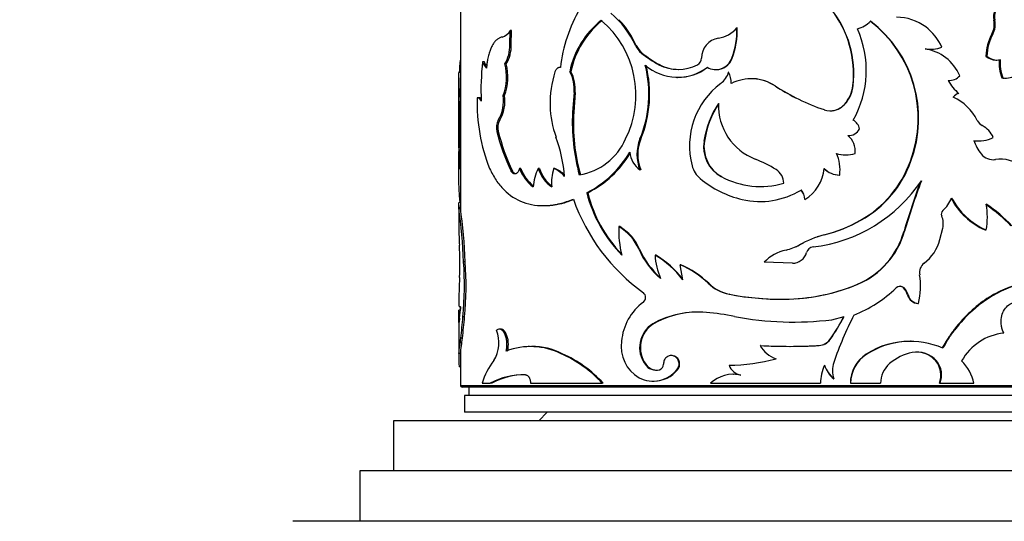
# Model space of a CAD drawing. Units: millimetres. Extents: x 0 to 744, y 0 to 1164.
# Drawn here: x 650 to 709, y 816 to 846 of the extents above; entities that cross this region are included whole.
import ezdxf
from ezdxf import colors
from ezdxf.entities.mleader import LeaderData, LeaderLine
from ezdxf.math import Vec2, Vec3

# ---------------------------------------------------------------- set-up
doc = ezdxf.new("R2010")
doc.units = ezdxf.units.MM
doc.layers.add('DV5_Défaut', color=7, linetype='Continuous')
doc.layers.add('Défaut', color=7, linetype='Continuous')

# ---------------------------------------------------------------- blocks, each defined once
blk = doc.blocks.new('_DOT')
at = {"color": 0}
blk.add_line((0, 0), (-1, 0), dxfattribs=at)
at = {"color": 0, "const_width": 0.333}
blk.add_lwpolyline([(-0.1665, 0, 1), (0.1665, 0, 1)], format="xyb", close=True, dxfattribs=at)
blk = doc.blocks.new('SE4')
at = {"layer": 'DV5_Défaut', "color": 7, "linetype": 'Continuous'}
for p, q in [((676.596, 850.843), (676.596, 834.513)), ((708.439, 845.835), (708.498, 845.835)), ((679.55, 844.376), (679.572, 845.227)), ((679.656, 845.227), (679.572, 845.227)), ((679.635, 844.376), (679.656, 845.227)), ((693.123, 845.392), (693.105, 845.392)), ((687.095, 844.34), (686.778, 844.945)), ((708.322, 845.015), (708.38, 845.015)), ((679.635, 844.376), (679.55, 844.376)), ((687.095, 844.34), (687.048, 844.34)), ((704.608, 844.107), (704.648, 844.107)), ((678.016, 843.366), (677.923, 843.366)), ((687.449, 843.873), (687.404, 843.873)), ((692.823, 843.574), (692.804, 843.574)), ((707.964, 843.7), (708.021, 843.7)), ((708.562, 843.464), (708.621, 843.464)), ((679.34, 843.229), (679.254, 843.229)), ((682.567, 843.018), (682.536, 843.018)), ((683.197, 842.766), (683.13, 842.766)), ((688.489, 843.187), (688.448, 843.187)), ((691.836, 842.893), (691.859, 842.893)), ((676.496, 842.395), (676.496, 840.625)), ((676.597, 842.717), (676.497, 842.717)), ((689.527, 842.431), (689.562, 842.431)), ((692.628, 842.743), (692.608, 842.743)), ((705.735, 842.249), (705.781, 842.249)), ((708.925, 842.394), (708.987, 842.394)), ((695.386, 841.919), (695.38, 841.919)), ((700.027, 841.942), (700.045, 841.942)), ((677.706, 841.219), (677.612, 841.219)), ((679.232, 841.342), (679.145, 841.342)), ((683.381, 841.53), (683.295, 840.356)), ((683.446, 841.53), (683.361, 840.356)), ((683.446, 841.53), (683.381, 841.53)), ((676.496, 840.625), (676.496, 836.958)), ((676.499, 838.223), (676.507, 840.977)), ((676.607, 840.977), (676.507, 840.977)), ((676.598, 838.223), (676.607, 840.977)), ((699.517, 840.813), (699.532, 840.813)), ((678.944, 839.878), (678.856, 839.878)), ((683.361, 840.356), (683.295, 840.356)), ((678.862, 839.207), (678.773, 839.207)), ((687.364, 838.756), (687.318, 838.756)), ((676.598, 838.223), (676.499, 838.223)), ((691.166, 838.634), (691.139, 838.634)), ((707.544, 838.636), (707.599, 838.636)), ((699.586, 837.804), (699.601, 837.804)), ((708.474, 837.526), (708.533, 837.526)), ((708.859, 837.55), (708.798, 837.55)), ((680.209, 836.991), (680.127, 836.991)), ((681.317, 836.991), (681.24, 836.991)), ((682.235, 836.991), (682.163, 836.991)), ((687.364, 836.911), (687.318, 836.911)), ((703.46, 837.44), (703.494, 837.44)), ((679.709, 836.844), (679.624, 836.844)), ((692.191, 836.508), (692.169, 836.508)), ((699.225, 836.604), (699.238, 836.604)), ((684.207, 835.551), (684.145, 835.551)), ((697.152, 835.148), (697.154, 835.148)), ((676.496, 834.797), (676.496, 833.794)), ((676.6, 834.651), (676.5, 834.651)), ((676.596, 834.969), (676.524, 834.969)), ((681.521, 834.779), (681.596, 834.779)), ((686.11, 833.528), (686.058, 833.528)), ((700.486, 833.91), (700.506, 833.91)), ((705.21, 832.756), (705.388, 833.432)), ((698.307, 833.037), (698.052, 832.963)), ((698.307, 833.037), (698.316, 833.037)), ((703.079, 833.259), (703.111, 833.259)), ((707.929, 833.328), (707.985, 833.328)), ((687.293, 832.185), (687.247, 832.185)), ((696.83, 832.432), (697.069, 832.562)), ((696.83, 832.432), (696.831, 832.432)), ((688.256, 831.829), (688.215, 831.829)), ((676.891, 831.43), (676.793, 831.43)), ((689.753, 831.246), (689.719, 831.246)), ((689.87, 830.356), (689.719, 831.246)), ((696.422, 831.343), (694.732, 831.402)), ((691.418, 830.146), (691.392, 830.146)), ((700.309, 830.097), (700.328, 830.097)), ((703.049, 829.87), (703.081, 829.87)), ((692.653, 829.498), (692.633, 829.498)), ((703.292, 829.45), (703.325, 829.45)), ((676.565, 828.753), (676.607, 828.753)), ((676.596, 828.753), (676.596, 828.607)), ((703.911, 828.946), (703.948, 828.946)), ((676.605, 828.538), (676.505, 828.538)), ((676.852, 828.141), (676.753, 828.141)), ((698.767, 827.977), (699.499, 828.171)), ((676.496, 827.963), (676.496, 825.838)), ((688.122, 827.735), (688.08, 827.735)), ((679.007, 827.409), (678.919, 827.409)), ((676.722, 826.871), (676.623, 826.871)), ((680.728, 826.377), (680.649, 826.377)), ((694.503, 826.439), (694.492, 826.439)), ((698.007, 826.439), (698.014, 826.439)), ((698.659, 826.799), (698.669, 826.799)), ((703.502, 826.687), (703.468, 826.687)), ((676.601, 825.956), (676.501, 825.956)), ((676.596, 826.023), (676.596, 824.053)), ((682.681, 825.944), (682.611, 825.944)), ((689.216, 825.837), (689.179, 825.837)), ((700.827, 825.914), (700.848, 825.914)), ((676.596, 825.161), (676.529, 825.161)), ((687.663, 825.315), (687.619, 825.315)), ((704.969, 825.521), (705.011, 825.521)), ((689.562, 824.995), (689.527, 824.995)), ((692.907, 824.717), (692.888, 824.717)), ((676.596, 824.053), (716.596, 824.053)), ((677.89, 824.183), (678.381, 824.183)), ((678.472, 824.183), (678.381, 824.183)), ((680.784, 824.183), (685.067, 824.183)), ((685.125, 824.183), (685.067, 824.183)), ((688.08, 824.308), (688.122, 824.308)), ((691.523, 824.183), (698.094, 824.183)), ((698.868, 824.448), (698.879, 824.448)), ((699.874, 824.183), (699.89, 824.183)), ((699.89, 824.183), (701.68, 824.183)), ((705.187, 824.183), (705.23, 824.183)), ((705.23, 824.183), (707.238, 824.183)), ((716.496, 823.953), (676.696, 823.953)), ((716.346, 823.453), (676.846, 823.453)), ((676.846, 823.453), (676.846, 822.453)), ((677.096, 823.953), (677.096, 823.453)), ((716.346, 822.453), (676.846, 822.453)), ((681.772, 822.453), (681.272, 821.953)), ((720.596, 821.953), (672.596, 821.953)), ((672.596, 821.953), (672.596, 818.953)), ((722.596, 818.953), (670.596, 818.953)), ((670.596, 818.953), (670.596, 815.953)), ((726.596, 815.953), (666.596, 815.953))]:
    blk.add_line(p, q, dxfattribs=at)
for centre, radius, start, end in [((691.641, 841.952), 9.137, 149.89688, 173.30362), ((693.802, 842.633), 6.264, 353.66925, 37.94237), ((693.821, 842.626), 6.262, 353.7279, 38.03382), ((688.203, 841.762), 5.172, 128.14355, 168.79679), ((688.379, 841.705), 5.289, 128.76837, 168.42642), ((681.253, 841.375), 5.826, 333.29184, 49.85998), ((681.963, 841.964), 5.613, 25.04404, 49.91596), ((682.476, 842.35), 5.024, 31.10423, 44.46583), ((699.866, 846.974), 1.701, 284.55224, 315.36226), ((696.662, 839.995), 7.262, 339.39885, 52.78836), ((696.687, 839.986), 7.268, 339.49281, 52.84695), ((702.637, 843.117), 2.899, 53.24593, 90.06633), ((707.229, 845.59), 1.235, 332.26221, 11.46392), ((707.297, 845.589), 1.226, 332.08195, 11.56337), ((678.858, 845.606), 0.808, 286.27606, 332.03603), ((691.744, 846.508), 1.76, 278.37318, 320.64957), ((688.506, 845.219), 4.602, 339.05476, 2.14598), ((688.538, 845.214), 4.588, 339.06553, 2.2271), ((694.813, 842.849), 6.015, 330.44329, 24.32848), ((702.481, 842.951), 3.126, 24.23217, 52.76791), ((692.191, 843.581), 1.2, 99.16012, 180.3378), ((710.9, 843.607), 2.938, 151.35822, 178.17591), ((710.951, 843.605), 2.932, 151.25619, 178.13274), ((677.382, 844.324), 2.169, 329.67897, 1.37816), ((677.442, 844.328), 2.193, 329.93441, 1.26072), ((688.262, 844.898), 1.336, 204.67256, 230.04487), ((688.309, 844.894), 1.334, 204.53948, 229.90125), ((704.626, 846.139), 2.031, 261.65438, 290.31934), ((703.913, 841.446), 2.716, 23.37184, 81.14029), ((690.945, 842.035), 14.431, 174.37239, 177.27826), ((693.171, 841.641), 15.345, 173.54609, 182.3465), ((679.059, 843.787), 1.212, 200.34222, 221.59027), ((679.154, 843.787), 1.214, 200.25174, 215.36815), ((692.205, 850.044), 7.819, 232.11558, 241.28107), ((692.24, 849.999), 7.776, 231.97518, 241.15889), ((690.56, 843.57), 0.431, 297.39583, 0.56534), ((691.831, 843.932), 1.037, 240.58562, 339.80427), ((691.857, 843.92), 1.026, 270.13926, 340.3029), ((708.572, 844.371), 0.906, 227.76027, 269.30007), ((708.63, 844.371), 0.907, 227.73266, 282.22178), ((711.198, 843.292), 2.444, 175.46953, 201.56849), ((711.257, 843.294), 2.443, 175.50171, 201.62025), ((676.224, 842.457), 3.127, 339.09011, 14.29622), ((676.248, 842.46), 3.186, 339.44714, 13.97203), ((681.253, 841.743), 2.138, 354.29125, 28.60347), ((681.253, 841.731), 2.203, 354.76157, 28.02228), ((680.88, 841.43), 6.971, 337.44227, 14.35442), ((680.911, 841.429), 6.985, 337.5016, 14.33576), ((689.557, 845.348), 2.915, 228.71317, 307.26525), ((689.603, 845.401), 2.497, 242.4473, 297.5527), ((689.638, 845.399), 2.492, 242.53702, 269.69203), ((689.591, 845.309), 2.878, 269.40572, 307.61266), ((421.346, 841.749), 255.153, 359.74861, 0.21747), ((1025.953, 841.57), 349.358, 179.86373, 180.0979), ((687.969, 840.914), 6.016, 162.14048, 181.65827), ((691.38, 843.094), 1.277, 306.85036, 344.07111), ((691.186, 842.044), 1.584, 0.79026, 26.16964), ((693.948, 839.73), 2.616, 56.80652, 116.74031), ((693.963, 839.788), 2.563, 56.26657, 87.07646), ((705.782, 843.095), 0.847, 265.94211, 317.47879), ((707.889, 843.351), 2.43, 206.92943, 230.68501), ((709.057, 843.709), 1.322, 264.27274, 270.29089), ((709.117, 843.73), 1.343, 264.41328, 300.71167), ((694.929, 838.34), 4.655, 126.71841, 194.67058), ((702.478, 852.853), 13.035, 237.00957, 251.33309), ((702.484, 852.81), 13, 236.90653, 243.09324), ((698.063, 842.15), 1.975, 317.40592, 353.94416), ((698.075, 842.156), 1.982, 317.34445, 353.79075), ((688.193, 840.897), 10.598, 178.2609, 201.62858), ((676.982, 841.009), 2.188, 328.88438, 8.7509), ((677.02, 841.016), 2.236, 329.37921, 8.36454), ((706.465, 840.95), 0.533, 102.53104, 146.38401), ((704.781, 838.536), 2.98, 26.48815, 65.41784), ((684.023, 840.568), 7.528, 176.88415, 179.53396), ((687.833, 840.866), 5.878, 181.23308, 199.90077), ((696.725, 837.769), 5.653, 146.76637, 171.19452), ((696.718, 837.791), 5.616, 146.78825, 171.36364), ((695.445, 840.768), 3.449, 178.36236, 248.7513), ((698.676, 841.616), 1.173, 251.57026, 316.82657), ((698.676, 841.566), 1.129, 270.13714, 318.16304), ((679.648, 839.44), 0.906, 151.08982, 194.87881), ((679.729, 839.441), 0.898, 150.93071, 195.10705), ((695.1, 839.728), 11.822, 176.95428, 195.30548), ((695.224, 839.728), 11.88, 176.96974, 195.22949), ((699.617, 839.168), 0.833, 13.22534, 59.10852), ((708.125, 840.216), 0.762, 207.42322, 240.7083), ((699.757, 839.713), 0.758, 267.91461, 332.16972), ((707.028, 838.224), 1.511, 24.32245, 61.39986), ((689.794, 841.842), 11.332, 193.44696, 206.17221), ((689.872, 841.82), 11.316, 193.35074, 206.08656), ((674.233, 835.881), 8.606, 4.2942, 20.2861), ((683.076, 840.255), 3.7, 279.67814, 336.09948), ((689.578, 837.833), 2.442, 157.7977, 202.2023), ((689.663, 837.833), 2.477, 158.13335, 201.86664), ((698.986, 838.035), 1.183, 353.1437, 51.06762), ((707.589, 840.324), 1.688, 258.1727, 298.92866), ((709.658, 839.484), 2.548, 198.57237, 219.45583), ((707.535, 840.304), 1.668, 259.99586, 270.30838), ((706.638, 837.149), 30.159, 177.95948, 184.14503), ((701.629, 837.05), 25.058, 177.31747, 180.21554), ((693.16, 838.301), 2.048, 170.64418, 241.08598), ((693.184, 838.297), 2.046, 170.53329, 240.97282), ((681.312, 841.133), 6.259, 296.90669, 329.57116), ((681.416, 841.06), 6.175, 296.86539, 329.29271), ((688.171, 838.106), 1.469, 185.60648, 234.48602), ((691.497, 830.561), 7.495, 58.21361, 68.9032), ((699.585, 839.594), 1.79, 251.83796, 270.0381), ((696.983, 836.917), 2.276, 352.10265, 25.41371), ((699.6, 839.617), 1.813, 251.98086, 288.01914), ((708.413, 838.445), 0.927, 218.81008, 277.44411), ((708.848, 835.679), 1.874, 47.74111, 99.68013), ((682.47, 837.891), 2.51, 201.02348, 232.61428), ((682.55, 837.884), 2.506, 200.88846, 230.45696), ((683.956, 835.673), 3.019, 154.11602, 175.74955), ((683.298, 837.666), 2.166, 198.1755, 234.79344), ((683.378, 837.664), 2.168, 198.09039, 232.19687), ((685.086, 836.135), 3.045, 163.68848, 184.49692), ((681.664, 835.6), 1.478, 38.81183, 70.26772), ((681.742, 835.617), 1.459, 42.80475, 70.28376), ((691.921, 837.563), 1.548, 195.03445, 229.29681), ((694.934, 836.109), 0.968, 0.18081, 58.1714), ((695.958, 837.176), 2.355, 300.5541, 355.698), ((699.234, 837.913), 1.309, 224.27512, 269.57496), ((699.25, 837.93), 1.326, 224.57746, 269.47834), ((697.261, 839.645), 6.579, 299.35486, 340.41949), ((697.292, 839.661), 6.588, 299.19783, 340.29479), ((694.834, 841.162), 6.178, 230.58219, 256.77184), ((694.524, 840.912), 4.994, 241.86773, 286.01817), ((694.488, 839.702), 4.678, 256.80679, 301.46668), ((696.406, 835.18), 0.746, 357.5849, 45.59204), ((696.408, 835.178), 0.748, 357.71608, 45.65675), ((696.583, 841.326), 9.076, 276.74658, 326.08445), ((749.693, 819.424), 48.624, 159.8634, 163.46955), ((742.471, 821.773), 41.002, 159.30631, 163.73173), ((694.46, 839.132), 11.808, 199.66367, 233.9955), ((691.988, 837.51), 8.084, 194.01814, 224.64274), ((691.957, 837.441), 7.978, 193.7051, 224.00875), ((704.013, 836.025), 2.066, 311.75008, 337.5111), ((709.63, 837.219), 4.247, 207.86024, 246.38356), ((709.645, 837.194), 4.208, 207.76217, 246.76655), ((642.031, 829.897), 34.796, 2.52534, 7.85254), ((639.176, 829.646), 37.758, 2.70884, 7.61769), ((703.686, 834.093), 4.367, 349.90369, 10.09631), ((702.955, 827.23), 9.138, 44.05425, 56.5985), ((702.992, 827.382), 8.959, 43.80714, 56.07915), ((705.574, 834.283), 0.273, 132.85077, 205.28453), ((704.317, 833.713), 1.107, 345.30121, 24.19946), ((718.296, 834.504), 41.808, 181.48337, 182.84886), ((691.403, 833.232), 5.353, 176.82317, 195.19083), ((684.578, 831.02), 2.912, 23.57225, 59.45455), ((684.646, 831.046), 2.882, 23.27923, 59.46523), ((695.97, 842.02), 9.282, 284.58428, 299.11616), ((696.01, 841.996), 9.252, 284.4301, 299.07327), ((699.81, 827.239), 5.987, 104.45425, 119.83899), ((699.878, 827.087), 6.153, 107.26671, 108.8245), ((698.386, 834.575), 4.873, 293.24472, 344.33676), ((698.428, 834.575), 4.864, 292.99001, 344.30821), ((652.768, 831.289), 23.799, 358.10545, 2.73806), ((691.681, 834.134), 4.844, 203.72676, 229.74743), ((691.703, 834.104), 4.81, 203.51962, 228.65847), ((695.381, 835.053), 2.995, 282.61019, 298.95447), ((695.389, 835.02), 2.962, 294.29275, 299.2004), ((697.703, 831.858), 0.458, 96.7372, 164.92783), ((702.772, 833.346), 2.508, 307.02644, 346.39769), ((685.36, 826.953), 5.65, 37.03396, 59.65287), ((692.243, 832.066), 4.035, 183.37055, 203.81031), ((685.447, 827.029), 5.562, 37.40155, 59.65943), ((696.544, 829.69), 2.493, 101.77477, 136.62163), ((696.417, 832.22), 0.877, 270.31014, 343.88926), ((655.192, 830.046), 21.645, 354.95176, 3.66775), ((655.1, 830.047), 21.835, 354.99327, 3.6331), ((687.626, 826.242), 5.424, 46.02716, 67.30757), ((687.631, 826.226), 5.45, 45.98543, 67.08669), ((696.433, 832.195), 0.852, 269.2996, 281.63227), ((704.701, 830.783), 0.699, 126.73986, 190.0058), ((728.65, 827.855), 52.164, 177.09073, 178.84233), ((699.542, 829.97), 4.523, 346.91176, 8.78372), ((693.119, 831.942), 2.492, 226.12958, 258.75227), ((693.132, 831.913), 2.462, 225.87259, 258.77436), ((695.882, 840.689), 11.487, 271.72444, 292.77173), ((695.879, 840.607), 11.406, 273.60413, 292.85627), ((697.214, 835.492), 7.79, 291.66871, 313.81557), ((702.844, 829.628), 0.339, 45.62412, 134.37588), ((702.813, 829.627), 0.339, 45.93949, 89.92272), ((702.367, 829.197), 0.958, 15.28452, 44.64916), ((702.403, 829.196), 0.956, 15.35639, 44.82479), ((687.31, 829.305), 0.345, 307.27232, 52.72768), ((695.708, 845.128), 15.929, 258.8709, 271.86957), ((695.721, 845.083), 15.884, 258.86181, 270.13346), ((703.932, 829.605), 0.659, 193.61609, 268.16807), ((703.964, 829.603), 0.657, 193.48945, 268.5744), ((655.668, 830.19), 20.989, 354.18451, 356.10434), ((689.479, 826.407), 3.275, 126.76856, 174.8806), ((628.467, 832.457), 48.479, 353.38378, 354.89262), ((622.076, 833.095), 54.999, 353.50221, 354.83211), ((690.765, 822.904), 5.528, 84.61562, 119.06324), ((690.791, 822.971), 5.461, 90.34255, 119.25207), ((689.534, 809.874), 18.616, 79.38563, 84.60428), ((696.476, 846.347), 18.513, 259.05858, 277.10889), ((690.714, 832.517), 9.788, 324.25804, 333.64174), ((690.457, 832.705), 10.116, 324.27785, 333.36906), ((719.422, 818.312), 21.738, 152.78892, 160.91492), ((688.981, 826.31), 1.686, 122.2789, 216.12659), ((689.038, 826.308), 1.696, 122.67034, 215.84013), ((676.795, 826.612), 2.1, 329.20649, 20.48383), ((709.407, 823.874), 3.328, 96.45423, 150.33082), ((649.814, 829.961), 26.986, 351.46591, 353.42617), ((640.424, 831.195), 36.555, 351.75971, 353.20668), ((680.784, 822.26), 4.113, 63.61725, 110.65684), ((680.87, 822.448), 3.937, 62.61793, 90.38974), ((688.365, 826.383), 2.171, 171.62974, 239.43404), ((696.253, 856.169), 29.782, 266.61059, 273.38941), ((695.949, 827.217), 1.652, 208.09679, 252.0056), ((696.255, 855.498), 29.111, 266.54971, 270.58805), ((696.255, 855.498), 29.111, 271.11683, 273.4503), ((697.945, 827.322), 0.885, 274.01115, 323.77553), ((697.955, 827.323), 0.886, 273.80277, 323.74201), ((703.417, 821.98), 4.709, 89.37775, 123.35826), ((703.455, 821.885), 4.798, 66.21148, 122.90295), ((682.62, 825.773), 6.121, 178.29061, 185.73793), ((679.704, 819.294), 7.257, 42.35254, 66.38324), ((679.693, 819.22), 7.358, 42.42256, 66.04239), ((701.922, 824.183), 2.048, 122.31338, 179.9761), ((701.914, 824.193), 2.023, 121.76664, 180.28095), ((704.177, 823.068), 3.014, 101.63763, 130.60862), ((703.867, 824.545), 1.504, 40.47771, 101.41193), ((703.824, 824.539), 1.509, 40.64396, 85.22561), ((681.793, 822.999), 4.079, 141.53162, 163.11907), ((688.276, 825.761), 0.794, 214.17013, 285.11223), ((688.321, 825.767), 0.798, 214.45115, 268.20689), ((688.388, 825.308), 0.328, 286.84281, 2.455), ((692.348, 837.647), 12.393, 271.31916, 284.44421), ((693.54, 825.633), 0.981, 202.49054, 257.50016), ((700.637, 824.178), 2.543, 154.86561, 179.87101), ((700.239, 825.952), 2.035, 199.94451, 227.64916), ((700.243, 825.953), 2.031, 200.02587, 227.83224), ((700.357, 824.934), 1.555, 161.79997, 198.20003), ((703.246, 824.177), 1.566, 131.15723, 179.75153), ((703.944, 824.667), 1.334, 338.73564, 39.78979), ((704.002, 824.669), 1.321, 338.42109, 40.19534), ((704.826, 823.746), 2.451, 10.27534, 46.40916), ((680.347, 820.612), 4.077, 88.1769, 118.82945), ((680.406, 820.741), 3.948, 88.83359, 119.33087), ((688.097, 826.15), 1.838, 242.93594, 321.05708), ((688.138, 826.141), 1.828, 270.87236, 321.15069), ((692.899, 822.692), 2.029, 77.81185, 132.67794), ((692.923, 822.688), 2.031, 78.05319, 90.47393), ((676.696, 824.053), 0.1, 180, 270)]:
    blk.add_arc(centre, radius, start, end, dxfattribs=at)
for points, knots in [([(708.925, 846.804), (708.746, 846.751), (708.609, 846.633), (708.424, 846.269), (708.398, 846.064), (708.439, 845.835)], [0, 0, 0, 0, 0.5, 0.5, 1, 1, 1, 1]), ([(708.987, 846.804), (708.962, 846.796), (708.913, 846.78), (708.843, 846.745), (708.778, 846.702), (708.719, 846.651), (708.665, 846.593), (708.617, 846.526), (708.557, 846.42), (708.498, 846.265), (708.47, 846.051), (708.489, 845.909), (708.498, 845.835)], [0, 0, 0, 0, 0.076714, 0.150269, 0.221475, 0.291226, 0.360472, 0.430184, 0.501314, 0.664606, 0.826827, 1, 1, 1, 1]), ([(679.084, 844.83), (679.055, 844.822), (678.999, 844.807), (678.922, 844.777), (678.848, 844.736), (678.773, 844.679), (678.676, 844.588), (678.569, 844.451), (678.46, 844.26), (678.368, 844.043), (678.302, 843.838), (678.254, 843.651), (678.216, 843.472), (678.181, 843.25), (678.162, 843.077), (678.152, 842.983)], [0, 0, 0, 0, 0.061176, 0.115606, 0.163469, 0.224911, 0.28642, 0.393316, 0.500707, 0.600858, 0.700454, 0.760448, 0.820606, 0.903041, 1, 1, 1, 1]), ([(682.567, 843.017), (682.546, 843.018), (682.506, 843.02), (682.449, 843.007), (682.397, 842.982), (682.35, 842.944), (682.309, 842.894), (682.272, 842.832), (682.253, 842.784), (682.243, 842.759)], [0, 0, 0, 0, 0.154037, 0.297299, 0.433645, 0.567536, 0.70367, 0.846528, 1, 1, 1, 1]), ([(677.838, 841.013), (677.828, 841.033), (677.806, 841.072), (677.773, 841.119), (677.739, 841.158), (677.705, 841.188), (677.67, 841.208), (677.635, 841.219), (677.612, 841.219), (677.6, 841.218)], [0, 0, 0, 0, 0.145758, 0.288561, 0.429573, 0.570008, 0.711092, 0.854035, 1, 1, 1, 1]), ([(678.341, 836.991), (678.466, 836.753), (678.714, 836.277), (679.337, 835.526), (680.3, 834.885), (681.495, 834.728), (682.533, 834.871), (683.071, 835.062), (683.34, 835.158)], [0, 0, 0, 0, 0.124979, 0.250065, 0.499771, 0.749585, 0.874824, 1, 1, 1, 1]), ([(680.127, 836.991), (680.119, 836.966), (680.104, 836.918), (680.077, 836.854), (680.046, 836.799), (680.012, 836.754), (679.974, 836.718), (679.933, 836.692), (679.89, 836.675), (679.859, 836.672), (679.844, 836.67)], [0, 0, 0, 0, 0.133332, 0.259515, 0.380724, 0.499407, 0.618171, 0.739614, 0.866171, 1, 1, 1, 1]), ([(679.844, 836.67), (679.83, 836.672), (679.802, 836.675), (679.761, 836.691), (679.723, 836.715), (679.688, 836.749), (679.654, 836.792), (679.634, 836.827), (679.624, 836.844)], [0, 0, 0, 0, 0.171604, 0.337467, 0.500345, 0.663143, 0.828773, 1, 1, 1, 1]), ([(681.761, 834.782), (681.785, 834.783), (681.81, 834.785), (682.086, 834.801), (682.35, 834.84), (682.624, 834.905), (682.631, 834.907), (682.656, 834.913), (682.669, 834.916), (682.708, 834.926), (682.735, 834.934), (682.82, 834.958), (682.881, 834.977), (683.065, 835.037), (683.198, 835.083), (683.348, 835.137)], [0, 0, 0, 0, 0.04737, 0.04737, 0.537581, 0.537581, 0.568219, 0.568219, 0.598857, 0.598857, 0.660134, 0.660134, 0.782687, 0.782687, 1, 1, 1, 1]), ([(676.5, 834.651), (676.499, 834.679), (676.497, 834.732), (676.496, 834.801), (676.497, 834.857), (676.499, 834.902), (676.505, 834.943), (676.514, 834.964), (676.522, 834.968), (676.525, 834.968)], [0, 0, 0, 0, 0.143721, 0.282744, 0.417383, 0.547989, 0.674942, 0.88847, 1, 1, 1, 1]), ([(676.496, 833.8), (676.496, 833.75), (676.497, 833.633), (676.5, 833.495), (676.502, 833.422)], [0, 0, 0, 0, 0.466104, 1, 1, 1, 1]), ([(711.002, 830.221), (710.39, 830.221), (709.75, 830.082), (708.732, 829.65), (708.376, 829.459), (707.683, 829.003), (707.339, 828.73), (706.701, 828.137), (706.402, 827.811), (706.038, 827.346), (705.968, 827.252), (705.867, 827.111), (705.835, 827.064), (705.787, 826.994), (705.771, 826.97), (705.74, 826.923), (705.719, 826.892), (705.625, 826.745), (705.505, 826.545), (705.347, 826.276)], [0, 0, 0, 0, 0.312548, 0.312548, 0.484411, 0.484411, 0.656274, 0.656274, 0.828137, 0.828137, 0.871103, 0.871103, 0.892586, 0.892586, 0.903327, 0.903327, 0.914068, 0.914068, 1, 1, 1, 1]), ([(713.043, 829.625), (712.911, 829.708), (712.645, 829.876), (712.065, 830.115), (710.958, 830.317), (709.154, 829.967), (707.359, 828.798), (706.287, 827.634), (705.746, 826.883), (705.509, 826.478), (705.391, 826.276)], [0, 0, 0, 0, 0.062725, 0.125441, 0.250811, 0.500404, 0.749813, 0.87491, 0.937457, 1, 1, 1, 1]), ([(676.497, 828.909), (676.498, 828.892), (676.501, 828.86), (676.508, 828.821), (676.518, 828.79), (676.533, 828.762), (676.56, 828.747), (676.591, 828.758), (676.608, 828.764)], [0, 0, 0, 0, 0.137108, 0.266074, 0.387, 0.500007, 0.733879, 1, 1, 1, 1]), ([(709.033, 827.181), (709.015, 827.219), (708.981, 827.293), (708.939, 827.407), (708.907, 827.518), (708.881, 827.651), (708.868, 827.81), (708.88, 828.074), (708.962, 828.412), (709.181, 828.746), (709.469, 828.972), (709.733, 829.024), (709.925, 829.002), (710.067, 828.958), (710.223, 828.864), (710.322, 828.76), (710.374, 828.704)], [0, 0, 0, 0, 0.03902, 0.075651, 0.110172, 0.142919, 0.196281, 0.249884, 0.374425, 0.499249, 0.624212, 0.749372, 0.799611, 0.849665, 0.920664, 1, 1, 1, 1]), ([(676.549, 828.063), (676.546, 828.038), (676.54, 827.988), (676.532, 827.927), (676.525, 827.878), (676.519, 827.841), (676.513, 827.816), (676.508, 827.803), (676.504, 827.803), (676.501, 827.815), (676.498, 827.846), (676.496, 827.906), (676.496, 828.013), (676.498, 828.155), (676.501, 828.33), (676.504, 828.468), (676.505, 828.538)], [0, 0, 0, 0, 0.059926, 0.117747, 0.173861, 0.228701, 0.282734, 0.336444, 0.390327, 0.444872, 0.500553, 0.599808, 0.696551, 0.793649, 0.893938, 1, 1, 1, 1]), ([(679.333, 826.108), (679.34, 826.144), (679.354, 826.215), (679.369, 826.324), (679.376, 826.431), (679.378, 826.536), (679.369, 826.696), (679.336, 826.906), (679.254, 827.131), (679.146, 827.304), (679.02, 827.4), (678.887, 827.422), (678.805, 827.372), (678.763, 827.347)], [0, 0, 0, 0, 0.053544, 0.104687, 0.154, 0.202121, 0.249737, 0.374472, 0.499425, 0.624476, 0.749778, 0.870156, 1, 1, 1, 1]), ([(679.419, 826.108), (679.458, 826.292), (679.471, 826.469), (679.45, 826.725), (679.435, 826.819), (679.395, 826.98), (679.369, 827.054), (679.271, 827.259), (679.194, 827.347), (679.07, 827.404), (679.039, 827.411), (679.007, 827.409)], [0, 0, 0, 0, 0.294775, 0.294775, 0.442163, 0.442163, 0.589551, 0.589551, 0.884326, 0.884326, 1, 1, 1, 1]), ([(689.527, 824.995), (689.571, 825.065), (689.659, 825.202), (689.653, 825.457), (689.552, 825.682), (689.351, 825.818), (689.118, 825.857), (688.905, 825.758), (688.744, 825.571), (688.725, 825.407), (688.715, 825.322)], [0, 0, 0, 0, 0.128371, 0.249093, 0.374166, 0.499626, 0.625187, 0.750752, 0.871669, 1, 1, 1, 1]), ([(689.562, 824.995), (689.671, 825.136), (689.709, 825.288), (689.636, 825.611), (689.537, 825.739), (689.325, 825.825), (689.27, 825.837), (689.216, 825.837)], [0, 0, 0, 0, 0.422505, 0.422505, 0.84501, 0.84501, 1, 1, 1, 1]), ([(680.477, 824.687), (680.494, 824.685), (680.526, 824.681), (680.574, 824.662), (680.618, 824.632), (680.658, 824.591), (680.712, 824.516), (680.77, 824.383), (680.779, 824.251), (680.784, 824.183)], [0, 0, 0, 0, 0.106413, 0.207537, 0.305573, 0.402929, 0.502066, 0.745448, 1, 1, 1, 1])]:
    blk.add_open_spline(points, degree=3, knots=knots, dxfattribs=at)
for points in [[(677.837, 841.152), (677.791, 841.201), (677.743, 841.223), (677.695, 841.218)], [(679.927, 836.67), (679.84, 836.674), (679.768, 836.732), (679.709, 836.844)]]:
    blk.add_open_spline(points, degree=3, dxfattribs=at)

msp = doc.modelspace()

# ---------------------------------------------------------------- block references
at = {"layer": 'Défaut'}
msp.add_blockref('SE4', (0, 0), dxfattribs=at)

# ---------------------------------------------------------------- leaders
at = {"layer": 'Défaut', "color": 7, "linetype": 'Continuous'}
ml = msp.add_multileader_mtext('Standard', dxfattribs=at)
ml.set_content('{\\pxsm0.9;\\fSolid Edge ISO|b1||i0||c0|p34;\\W1.;18/03/2024\\P}', color=256)
ml.set_leader_properties()
ml.set_arrow_properties(name='DOT')
ml.build(insert=Vec2(0, 0))
ml.multileader.update_dxf_attribs({"leader_type": 0, "dogleg_length": 0, "arrow_head_size": 12})
ctx = ml.context
ctx.base_point, ctx.char_height, ctx.arrow_head_size = Vec3(656.602, 1157.093), 12, 12
notes = []
notes.append((ctx, [(0, (0, 0, 0), (0, 0), (1, 0), 1, [])]))
ctx.mtext.insert = Vec3(658.602, 1163.093)
for ctx, leaders in notes:
    for number, flags, end, landing, length, lines in leaders:
        leader = LeaderData()
        leader.index, (leader.has_last_leader_line, leader.has_dogleg_vector, leader.attachment_direction) = number, flags
        leader.last_leader_point, leader.dogleg_vector, leader.dogleg_length = Vec3(end), Vec3(landing), length
        for number, points, colour, breaks in lines:
            line = LeaderLine()
            line.index, line.vertices, line.color, line.breaks = number, Vec3.list(points), colors.encode_raw_color(colour), breaks
            leader.lines.append(line)
        ctx.leaders.append(leader)

doc.saveas('drawing.dxf')
